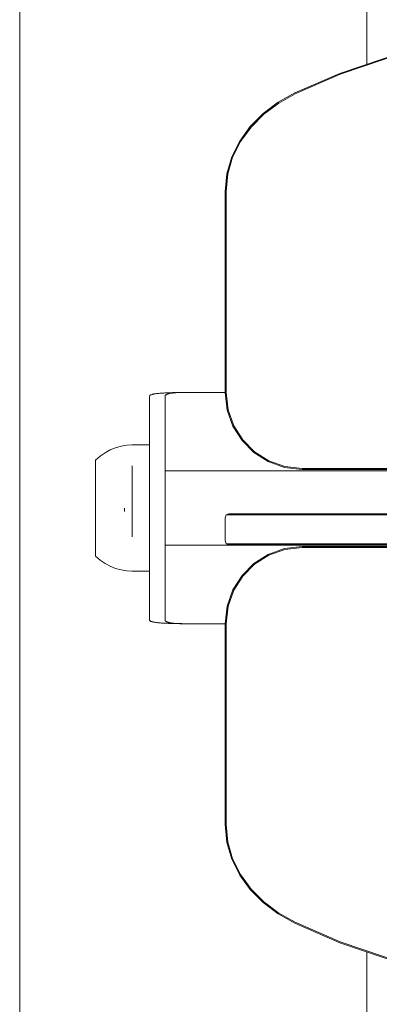
# Model space of a CAD drawing. Units: millimetres. Extents: x 4948 to 10106, y 20201 to 25757.
# Drawn here: x 6649 to 6742, y 23057 to 23312 of the extents above; entities that cross this region are included whole.
import ezdxf

# ---------------------------------------------------------------- set-up
doc = ezdxf.new("R2010")
doc.units = ezdxf.units.MM
doc.header["$MEASUREMENT"] = 0
doc.layers.add('Чертеж и Рисунок_Ном._пера__7', color=7, linetype='Continuous', lineweight=15)

msp = doc.modelspace()

# ---------------------------------------------------------------- linework, layer by layer
at = {"layer": 'Чертеж и Рисунок_Ном._пера__7', "color": 7, "linetype": 'Continuous', "lineweight": 15}
for points in [[(6648.65, 23758.37), (6648.65, 23014.46)], [(6648.65, 23758.37), (6648.65, 23014.46)], [(6648.65, 23018.1), (6648.65, 23754.01)], [(6648.63, 23020.09), (6648.63, 23752.09)], [(6738.65, 23752.42), (6738.65, 23300.38)], [(6731.67, 23298.02), (6748.73, 23303.8)], [(6748.8, 23303.56), (6731.76, 23297.79)], [(6748.8, 23303.56), (6731.76, 23297.79)], [(6731.67, 23298.02), (6719.97, 23292.92)], [(6731.76, 23297.79), (6720.08, 23292.69)], [(6731.76, 23297.79), (6720.08, 23292.69)], [(6719.97, 23292.92), (6715.64, 23290.52)], [(6715.64, 23290.52), (6711.76, 23287.61)], [(6715.78, 23290.31), (6711.93, 23287.42)], [(6715.78, 23290.31), (6711.93, 23287.42)], [(6720.08, 23292.69), (6715.78, 23290.31)], [(6720.08, 23292.69), (6715.78, 23290.31)], [(6711.76, 23287.61), (6708.41, 23284.23)], [(6711.93, 23287.42), (6708.61, 23284.07)], [(6711.93, 23287.42), (6708.61, 23284.07)], [(6708.41, 23284.23), (6705.67, 23280.46)], [(6708.61, 23284.07), (6705.89, 23280.33)], [(6708.61, 23284.07), (6705.89, 23280.33)], [(6705.67, 23280.46), (6703.62, 23276.35)], [(6705.89, 23280.33), (6703.85, 23276.26)], [(6705.89, 23280.33), (6703.85, 23276.26)], [(6703.62, 23276.35), (6702.33, 23271.96)], [(6703.85, 23276.26), (6702.58, 23271.92)], [(6703.85, 23276.26), (6702.58, 23271.92)], [(6702.33, 23271.96), (6701.88, 23267.36)], [(6702.58, 23271.92), (6702.13, 23267.35)], [(6702.58, 23271.92), (6702.13, 23267.35)], [(6701.88, 23215.24), (6701.88, 23267.36)], [(6702.13, 23215.26), (6702.13, 23267.35)], [(6702.13, 23215.26), (6702.13, 23267.35)], [(6682.34, 23214.39), (6682.32, 23214.35)], [(6682.32, 23214.31), (6682.32, 23201.78)], [(6682.32, 23156.16), (6682.32, 23214.31)], [(6682.37, 23214.43), (6682.34, 23214.39)], [(6682.4, 23214.47), (6682.37, 23214.43)], [(6682.45, 23214.51), (6682.4, 23214.47)], [(6682.51, 23214.55), (6682.45, 23214.51)], [(6682.58, 23214.58), (6682.51, 23214.55)], [(6682.66, 23214.62), (6682.58, 23214.58)], [(6682.76, 23214.65), (6682.66, 23214.62)], [(6682.86, 23214.69), (6682.76, 23214.65)], [(6682.97, 23214.72), (6682.86, 23214.69)], [(6683.1, 23214.75), (6682.97, 23214.72)], [(6683.23, 23214.78), (6683.1, 23214.75)], [(6683.38, 23214.81), (6683.23, 23214.78)], [(6683.54, 23214.84), (6683.38, 23214.81)], [(6683.7, 23214.87), (6683.54, 23214.84)], [(6683.88, 23214.89), (6683.7, 23214.87)], [(6684.07, 23214.92), (6683.88, 23214.89)], [(6684.27, 23214.94), (6684.07, 23214.92)], [(6684.48, 23214.96), (6684.27, 23214.94)], [(6684.7, 23214.99), (6684.48, 23214.96)], [(6684.94, 23215.01), (6684.7, 23214.99)], [(6685.18, 23215.03), (6684.94, 23215.01)], [(6685.43, 23215.05), (6685.18, 23215.03)], [(6685.7, 23215.07), (6685.43, 23215.05)], [(6685.97, 23215.08), (6685.7, 23215.07)], [(6686.26, 23215.1), (6685.97, 23215.08)], [(6686.56, 23215.12), (6686.26, 23215.1)], [(6686.33, 23214.39), (6686.32, 23214.35)], [(6686.32, 23214.31), (6686.32, 23201.78)], [(6686.36, 23214.43), (6686.33, 23214.39)], [(6686.38, 23214.47), (6686.36, 23214.43)], [(6686.42, 23214.51), (6686.38, 23214.47)], [(6686.46, 23214.55), (6686.42, 23214.51)], [(6686.51, 23214.58), (6686.46, 23214.55)], [(6686.56, 23214.62), (6686.51, 23214.58)], [(6686.87, 23215.13), (6686.56, 23215.12)], [(6686.62, 23214.65), (6686.56, 23214.62)], [(6686.68, 23214.69), (6686.62, 23214.65)], [(6686.75, 23214.72), (6686.68, 23214.69)], [(6686.82, 23214.75), (6686.75, 23214.72)], [(6686.9, 23214.78), (6686.82, 23214.75)], [(6687.19, 23215.14), (6686.87, 23215.13)], [(6686.98, 23214.81), (6686.9, 23214.78)], [(6687.06, 23214.84), (6686.98, 23214.81)], [(6687.14, 23214.87), (6687.06, 23214.84)], [(6687.22, 23214.89), (6687.14, 23214.87)], [(6687.52, 23215.16), (6687.19, 23215.14)], [(6687.31, 23214.92), (6687.22, 23214.89)], [(6687.4, 23214.94), (6687.31, 23214.92)], [(6687.49, 23214.96), (6687.4, 23214.94)], [(6687.59, 23214.99), (6687.49, 23214.96)], [(6687.86, 23215.17), (6687.52, 23215.16)], [(6687.69, 23215.01), (6687.59, 23214.99)], [(6687.8, 23215.03), (6687.69, 23215.01)], [(6687.91, 23215.05), (6687.8, 23215.03)], [(6688.21, 23215.18), (6687.86, 23215.17)], [(6688.03, 23215.07), (6687.91, 23215.05)], [(6688.16, 23215.08), (6688.03, 23215.07)], [(6688.29, 23215.1), (6688.16, 23215.08)], [(6688.57, 23215.19), (6688.21, 23215.18)], [(6688.44, 23215.12), (6688.29, 23215.1)], [(6688.6, 23215.13), (6688.44, 23215.12)], [(6688.94, 23215.2), (6688.57, 23215.19)], [(6688.77, 23215.14), (6688.6, 23215.13)], [(6688.95, 23215.16), (6688.77, 23215.14)], [(6689.07, 23215.2), (6688.94, 23215.2)], [(6689.15, 23215.17), (6688.95, 23215.16)], [(6689.36, 23215.18), (6689.15, 23215.17)], [(6689.34, 23215.2), (6689.16, 23215.2)], [(6689.73, 23215.21), (6689.34, 23215.2)], [(6689.59, 23215.19), (6689.36, 23215.18)], [(6689.83, 23215.2), (6689.59, 23215.19)], [(6690.13, 23215.21), (6689.73, 23215.21)], [(6690.09, 23215.2), (6689.83, 23215.2)], [(6690.36, 23215.21), (6690.09, 23215.2)], [(6690.55, 23215.22), (6690.14, 23215.21)], [(6690.65, 23215.21), (6690.36, 23215.21)], [(6690.97, 23215.22), (6690.58, 23215.22)], [(6690.95, 23215.22), (6690.65, 23215.21)], [(6691.27, 23215.22), (6690.95, 23215.22)], [(6691.02, 23215.22), (6690.97, 23215.22)], [(6691.05, 23215.22), (6690.98, 23215.22)], [(6691.6, 23215.22), (6691.27, 23215.22)], [(6691.95, 23215.23), (6691.6, 23215.22)], [(6692.34, 23215.23), (6691.95, 23215.23)], [(6692.34, 23215.23), (6701.88, 23215.23)], [(6702.41, 23210.66), (6701.88, 23215.24)], [(6702.13, 23215.23), (6702.65, 23210.72)], [(6702.65, 23210.72), (6702.13, 23215.23)], [(6703.92, 23206.45), (6702.41, 23210.66)], [(6702.65, 23210.72), (6704.14, 23206.56)], [(6704.14, 23206.56), (6702.65, 23210.72)], [(6703.92, 23206.45), (6706.28, 23202.74)], [(6704.14, 23206.56), (6706.47, 23202.9)], [(6704.14, 23206.56), (6706.47, 23202.9)], [(6673.51, 23200.9), (6672.11, 23200.34)], [(6674.94, 23201.31), (6673.51, 23200.9)], [(6676.38, 23201.55), (6674.94, 23201.31)], [(6677.82, 23201.63), (6676.38, 23201.55)], [(6679.69, 23201.63), (6677.82, 23201.63)], [(6681, 23201.63), (6679.69, 23201.63)], [(6682.32, 23201.63), (6681, 23201.63)], [(6682.32, 23201.78), (6682.32, 23200.95)], [(6682.32, 23185.08), (6682.32, 23201.78)], [(6682.32, 23201.63), (6682.32, 23200.38)], [(6682.32, 23200.38), (6682.32, 23201.63)], [(6682.32, 23199.35), (6682.32, 23200.95)], [(6686.32, 23201.78), (6686.32, 23200.95)], [(6686.32, 23200.95), (6686.32, 23199.35)], [(6709.38, 23199.64), (6706.28, 23202.74)], [(6709.53, 23199.84), (6706.47, 23202.9)], [(6709.53, 23199.84), (6706.47, 23202.9)], [(6669.5, 23198.73), (6668.32, 23197.68)], [(6670.77, 23199.61), (6669.5, 23198.73)], [(6672.11, 23200.34), (6670.77, 23199.61)], [(6682.32, 23200.38), (6682.32, 23196.83)], [(6682.32, 23196.83), (6682.32, 23200.38)], [(6682.32, 23197), (6682.32, 23199.35)], [(6686.32, 23199.35), (6686.32, 23197)], [(6713.09, 23197.28), (6709.38, 23199.64)], [(6713.2, 23197.5), (6709.53, 23199.84)], [(6713.2, 23197.5), (6709.53, 23199.84)], [(6668.31, 23197.67), (6668.31, 23196.72)], [(6668.31, 23196.72), (6668.31, 23197.66)], [(6668.31, 23196.72), (6668.31, 23194.03)], [(6668.31, 23194.03), (6668.31, 23196.72)], [(6668.32, 23197.64), (6668.32, 23196.7)], [(6668.32, 23196.7), (6668.32, 23197.64)], [(6668.32, 23196.7), (6668.32, 23194.01)], [(6668.32, 23194.01), (6668.32, 23196.7)], [(6677.82, 23196.21), (6677.82, 23195.97)], [(6677.82, 23195.97), (6677.82, 23195.48)], [(6682.32, 23193.9), (6682.32, 23197)], [(6682.32, 23196.83), (6682.32, 23191.51)], [(6682.32, 23191.51), (6682.32, 23196.83)], [(6686.32, 23197), (6686.32, 23193.9)], [(6717.3, 23195.77), (6713.09, 23197.28)], [(6717.36, 23196.02), (6713.2, 23197.5)], [(6717.36, 23196.02), (6713.2, 23197.5)], [(6721.88, 23195.24), (6717.3, 23195.77)], [(6721.9, 23195.49), (6717.36, 23196.02)], [(6721.9, 23195.49), (6717.36, 23196.02)], [(6668.31, 23194.03), (6668.31, 23190)], [(6668.31, 23190), (6668.31, 23194.03)], [(6668.32, 23194.01), (6668.32, 23189.99)], [(6668.32, 23189.99), (6668.32, 23194.01)], [(6677.82, 23195.48), (6677.82, 23194.77)], [(6677.82, 23194.77), (6677.82, 23193.84)], [(6677.82, 23193.84), (6677.82, 23192.72)], [(6682.32, 23190.03), (6682.32, 23193.9)], [(6686.32, 23193.9), (6686.32, 23190.03)], [(6686.33, 23194.91), (6686.33, 23194.57)], [(6686.33, 23194.91), (6686.33, 23194.57)], [(6686.33, 23194.91), (6792.33, 23194.91)], [(6686.33, 23193.61), (6686.33, 23194.57)], [(6686.33, 23193.61), (6686.33, 23194.57)], [(6686.33, 23193.61), (6686.33, 23192.07)], [(6686.33, 23193.61), (6686.33, 23192.07)], [(6749.83, 23195.24), (6721.88, 23195.24)], [(6749.83, 23195.49), (6721.9, 23195.49)], [(6749.83, 23195.49), (6721.9, 23195.49)], [(6677.82, 23192.72), (6677.82, 23191.44)], [(6677.82, 23191.44), (6677.82, 23190.02)], [(6682.32, 23185.24), (6682.32, 23191.51)], [(6682.32, 23185.24), (6682.32, 23191.51)], [(6686.33, 23190.08), (6686.33, 23192.07)], [(6686.33, 23190.08), (6686.33, 23192.07)], [(6668.31, 23185.24), (6668.31, 23190)], [(6668.31, 23185.24), (6668.31, 23190)], [(6668.32, 23185.24), (6668.32, 23189.99)], [(6668.32, 23185.24), (6668.32, 23189.99)], [(6677.82, 23190.02), (6677.82, 23188.49)], [(6677.82, 23188.53), (6677.82, 23188.47)], [(6677.82, 23188.49), (6677.82, 23186.88)], [(6677.82, 23188.47), (6677.82, 23188.17)], [(6677.82, 23188.17), (6677.82, 23187.65)], [(6682.32, 23185.41), (6682.32, 23190.03)], [(6686.32, 23185.41), (6686.32, 23190.03)], [(6686.33, 23190.08), (6686.33, 23187.74)], [(6686.33, 23190.08), (6686.33, 23187.74)], [(6677.82, 23187.65), (6677.82, 23186.96)], [(6677.82, 23186.96), (6677.82, 23186.13)], [(6677.82, 23186.88), (6677.82, 23185.24)], [(6677.82, 23185.24), (6677.82, 23186.13)], [(6686.33, 23185.24), (6686.33, 23187.74)], [(6686.33, 23185.24), (6686.33, 23187.74)], [(6668.31, 23180.49), (6668.31, 23185.24)], [(6668.31, 23185.24), (6668.31, 23180.49)], [(6668.32, 23185.24), (6668.32, 23180.5)], [(6668.32, 23180.5), (6668.32, 23185.24)], [(6675.82, 23185.24), (6675.82, 23184.35)], [(6677.82, 23185.24), (6677.82, 23184.35)], [(6677.82, 23185.24), (6677.82, 23183.6)], [(6677.82, 23184.35), (6677.82, 23183.53)], [(6677.82, 23183.6), (6677.82, 23182)], [(6677.82, 23183.53), (6677.82, 23182.83)], [(6682.32, 23185.41), (6682.32, 23185.08)], [(6682.32, 23178.97), (6682.32, 23185.24)], [(6682.32, 23185.24), (6682.32, 23178.97)], [(6682.32, 23185.08), (6682.32, 23180.45)], [(6686.32, 23185.41), (6686.32, 23185.08)], [(6686.32, 23185.08), (6686.32, 23180.45)], [(6686.33, 23185.24), (6686.33, 23182.74)], [(6686.33, 23185.24), (6686.33, 23182.74)], [(6702.13, 23183.49), (6701.88, 23182.74)], [(6702.13, 23183.49), (6702.88, 23183.74)], [(6702.58, 23183.49), (6702.13, 23183.49)], [(6703.85, 23183.49), (6702.58, 23183.49)], [(6702.88, 23183.74), (6703.32, 23183.74)], [(6703.32, 23183.74), (6704.55, 23183.74)], [(6705.89, 23183.49), (6703.85, 23183.49)], [(6704.55, 23183.74), (6706.53, 23183.74)], [(6708.61, 23183.49), (6705.89, 23183.49)], [(6706.53, 23183.74), (6709.18, 23183.74)], [(6711.93, 23183.49), (6708.61, 23183.49)], [(6709.18, 23183.74), (6712.42, 23183.74)], [(6715.78, 23183.49), (6711.93, 23183.49)], [(6712.42, 23183.74), (6716.19, 23183.74)], [(6720.08, 23183.49), (6715.78, 23183.49)], [(6716.19, 23183.74), (6720.41, 23183.74)], [(6731.76, 23183.49), (6720.08, 23183.49)], [(6720.41, 23183.74), (6732.03, 23183.74)], [(6746.32, 23183.49), (6721.9, 23183.49)], [(6748.8, 23183.49), (6731.76, 23183.49)], [(6732.03, 23183.74), (6749, 23183.74)], [(6668.31, 23176.46), (6668.31, 23180.49)], [(6668.31, 23180.49), (6668.31, 23176.45)], [(6668.32, 23180.5), (6668.32, 23176.47)], [(6668.32, 23176.47), (6668.32, 23180.5)], [(6677.82, 23182.83), (6677.82, 23182.31)], [(6677.82, 23182.31), (6677.82, 23182.01)], [(6677.82, 23182.01), (6677.82, 23181.95)], [(6677.82, 23182), (6677.82, 23180.47)], [(6677.82, 23180.47), (6677.82, 23179.05)], [(6682.32, 23176.59), (6682.32, 23180.45)], [(6686.32, 23180.45), (6686.32, 23176.59)], [(6686.33, 23180.41), (6686.33, 23182.74)], [(6686.33, 23180.41), (6686.33, 23182.74)], [(6686.33, 23180.41), (6686.33, 23178.41)], [(6686.33, 23180.41), (6686.33, 23178.41)], [(6701.88, 23182.74), (6701.88, 23176.74)], [(6677.82, 23179.05), (6677.82, 23178.97)], [(6677.82, 23178.97), (6677.82, 23177.76)], [(6682.32, 23173.65), (6682.32, 23178.97)], [(6682.32, 23178.97), (6682.32, 23173.65)], [(6686.33, 23176.87), (6686.33, 23178.41)], [(6686.33, 23176.87), (6686.33, 23178.41)], [(6668.31, 23173.77), (6668.31, 23176.46)], [(6668.31, 23176.45), (6668.31, 23173.76)], [(6668.32, 23176.47), (6668.32, 23173.79)], [(6668.32, 23173.79), (6668.32, 23176.47)], [(6682.32, 23173.48), (6682.32, 23176.59)], [(6686.32, 23176.59), (6686.32, 23173.48)], [(6686.33, 23176.87), (6686.33, 23175.91)], [(6686.33, 23176.87), (6686.33, 23175.91)], [(6686.33, 23175.58), (6686.33, 23175.91)], [(6686.33, 23175.58), (6686.33, 23175.91)], [(6686.33, 23175.58), (6746.32, 23175.58)], [(6702.13, 23175.99), (6701.88, 23176.74)], [(6702.58, 23175.99), (6702.13, 23175.99)], [(6702.13, 23175.99), (6702.88, 23175.74)], [(6703.85, 23175.99), (6702.58, 23175.99)], [(6703.32, 23175.74), (6702.88, 23175.74)], [(6704.55, 23175.74), (6703.32, 23175.74)], [(6703.39, 23175.74), (6713.53, 23175.74)], [(6705.89, 23175.99), (6703.85, 23175.99)], [(6706.53, 23175.74), (6704.55, 23175.74)], [(6708.61, 23175.99), (6705.89, 23175.99)], [(6709.18, 23175.74), (6706.53, 23175.74)], [(6711.93, 23175.99), (6708.61, 23175.99)], [(6716.19, 23175.74), (6709.18, 23175.74)], [(6716.19, 23175.74), (6711.14, 23175.74)], [(6715.78, 23175.99), (6711.93, 23175.99)], [(6713.53, 23175.74), (6721.94, 23175.74)], [(6720.08, 23175.99), (6715.78, 23175.99)], [(6720.41, 23175.74), (6716.19, 23175.74)], [(6835.76, 23175.74), (6716.19, 23175.74)], [(6731.76, 23175.99), (6720.08, 23175.99)], [(6732.03, 23175.74), (6720.41, 23175.74)], [(6746.32, 23175.99), (6721.9, 23175.99)], [(6721.94, 23175.74), (6746.32, 23175.74)], [(6748.8, 23175.99), (6731.76, 23175.99)], [(6749, 23175.74), (6732.03, 23175.74)], [(6668.31, 23172.82), (6668.31, 23173.77)], [(6668.31, 23173.76), (6668.31, 23172.82)], [(6668.32, 23173.79), (6668.32, 23172.84)], [(6668.32, 23172.84), (6668.32, 23173.79)], [(6669.5, 23171.76), (6668.32, 23172.8)], [(6682.32, 23170.1), (6682.32, 23173.65)], [(6682.32, 23173.65), (6682.32, 23170.1)], [(6682.32, 23171.13), (6682.32, 23173.48)], [(6686.32, 23173.48), (6686.32, 23171.13)], [(6713.09, 23173.21), (6709.38, 23170.85)], [(6713.2, 23172.98), (6709.53, 23170.65)], [(6713.2, 23172.98), (6709.53, 23170.65)], [(6717.3, 23174.71), (6713.09, 23173.21)], [(6717.36, 23174.47), (6713.2, 23172.98)], [(6717.36, 23174.47), (6713.2, 23172.98)], [(6721.88, 23175.24), (6717.3, 23174.71)], [(6721.9, 23174.99), (6717.36, 23174.47)], [(6721.9, 23174.99), (6717.36, 23174.47)], [(6746.32, 23175.24), (6721.88, 23175.24)], [(6744.15, 23174.99), (6721.9, 23174.99)], [(6744.15, 23174.99), (6721.9, 23174.99)], [(6670.77, 23170.87), (6669.5, 23171.76)], [(6672.11, 23170.15), (6670.77, 23170.87)], [(6682.32, 23169.54), (6682.32, 23171.13)], [(6686.32, 23171.13), (6686.32, 23169.54)], [(6709.38, 23170.85), (6706.28, 23167.75)], [(6709.53, 23170.65), (6706.47, 23167.59)], [(6709.53, 23170.65), (6706.47, 23167.59)], [(6673.51, 23169.58), (6672.11, 23170.15)], [(6674.94, 23169.18), (6673.51, 23169.58)], [(6676.38, 23168.94), (6674.94, 23169.18)], [(6677.82, 23168.85), (6676.38, 23168.94)], [(6679.69, 23168.85), (6677.82, 23168.85)], [(6681, 23168.85), (6679.69, 23168.85)], [(6682.32, 23168.85), (6681, 23168.85)], [(6682.32, 23168.85), (6682.32, 23170.1)], [(6682.32, 23170.1), (6682.32, 23168.85)], [(6682.32, 23168.7), (6682.32, 23169.54)], [(6682.32, 23156.16), (6682.32, 23168.7)], [(6686.32, 23168.7), (6686.32, 23169.54)], [(6686.32, 23156.16), (6686.32, 23168.7)], [(6703.92, 23164.03), (6706.28, 23167.75)], [(6704.14, 23163.92), (6706.47, 23167.59)], [(6704.14, 23163.92), (6706.47, 23167.59)], [(6703.92, 23164.03), (6702.41, 23159.83)], [(6702.65, 23159.77), (6704.14, 23163.92)], [(6704.14, 23163.92), (6702.65, 23159.77)], [(6702.41, 23159.83), (6701.88, 23155.24)], [(6702.13, 23155.23), (6702.65, 23159.77)], [(6702.65, 23159.77), (6702.13, 23155.23)], [(6682.32, 23156.12), (6682.34, 23156.08)], [(6682.34, 23156.08), (6682.37, 23156.04)], [(6682.37, 23156.04), (6682.4, 23156)], [(6682.4, 23156), (6682.45, 23155.96)], [(6682.45, 23155.96), (6682.51, 23155.92)], [(6682.51, 23155.92), (6682.58, 23155.88)], [(6682.58, 23155.88), (6682.66, 23155.85)], [(6682.66, 23155.85), (6682.76, 23155.82)], [(6682.76, 23155.82), (6682.86, 23155.78)], [(6682.86, 23155.78), (6682.97, 23155.75)], [(6682.97, 23155.75), (6683.1, 23155.72)], [(6683.1, 23155.72), (6683.23, 23155.69)], [(6683.23, 23155.69), (6683.38, 23155.66)], [(6683.38, 23155.66), (6683.54, 23155.63)], [(6683.54, 23155.63), (6683.7, 23155.6)], [(6683.7, 23155.6), (6683.88, 23155.58)], [(6683.88, 23155.58), (6684.07, 23155.55)], [(6684.07, 23155.55), (6684.27, 23155.53)], [(6684.27, 23155.53), (6684.48, 23155.5)], [(6684.48, 23155.5), (6684.7, 23155.48)], [(6684.7, 23155.48), (6684.94, 23155.46)], [(6684.94, 23155.46), (6685.18, 23155.44)], [(6685.18, 23155.44), (6685.43, 23155.42)], [(6685.43, 23155.42), (6685.7, 23155.4)], [(6685.7, 23155.4), (6685.97, 23155.39)], [(6685.97, 23155.39), (6686.26, 23155.37)], [(6686.26, 23155.37), (6686.56, 23155.35)], [(6686.33, 23156.08), (6686.36, 23156.04)], [(6686.36, 23156.04), (6686.38, 23156)], [(6686.38, 23156), (6686.42, 23155.96)], [(6686.42, 23155.96), (6686.46, 23155.92)], [(6686.46, 23155.92), (6686.51, 23155.88)], [(6686.51, 23155.88), (6686.56, 23155.85)], [(6686.56, 23155.85), (6686.62, 23155.82)], [(6686.56, 23155.35), (6686.87, 23155.34)], [(6686.62, 23155.82), (6686.68, 23155.78)], [(6686.68, 23155.78), (6686.75, 23155.75)], [(6686.75, 23155.75), (6686.82, 23155.72)], [(6686.82, 23155.72), (6686.9, 23155.69)], [(6686.87, 23155.34), (6687.19, 23155.33)], [(6686.9, 23155.69), (6686.98, 23155.66)], [(6686.98, 23155.66), (6687.06, 23155.63)], [(6687.06, 23155.63), (6687.14, 23155.6)], [(6687.14, 23155.6), (6687.22, 23155.58)], [(6687.19, 23155.33), (6687.52, 23155.31)], [(6687.22, 23155.58), (6687.31, 23155.55)], [(6687.31, 23155.55), (6687.4, 23155.53)], [(6687.4, 23155.53), (6687.49, 23155.5)], [(6687.49, 23155.5), (6687.59, 23155.48)], [(6687.52, 23155.31), (6687.86, 23155.3)], [(6687.59, 23155.48), (6687.69, 23155.46)], [(6687.69, 23155.46), (6687.8, 23155.44)], [(6687.8, 23155.44), (6687.91, 23155.42)], [(6687.86, 23155.3), (6688.21, 23155.29)], [(6687.91, 23155.42), (6688.03, 23155.4)], [(6688.03, 23155.4), (6688.16, 23155.39)], [(6688.16, 23155.39), (6688.29, 23155.37)], [(6688.21, 23155.29), (6688.57, 23155.28)], [(6688.29, 23155.37), (6688.44, 23155.35)], [(6688.44, 23155.35), (6688.6, 23155.34)], [(6688.57, 23155.28), (6688.94, 23155.27)], [(6688.6, 23155.34), (6688.77, 23155.33)], [(6688.77, 23155.33), (6688.95, 23155.31)], [(6688.94, 23155.27), (6689.07, 23155.27)], [(6688.95, 23155.31), (6689.15, 23155.3)], [(6689.15, 23155.3), (6689.36, 23155.29)], [(6689.76, 23155.26), (6689.33, 23155.27)], [(6689.36, 23155.29), (6689.59, 23155.28)], [(6689.59, 23155.28), (6689.83, 23155.27)], [(6690.14, 23155.26), (6689.8, 23155.26)], [(6689.83, 23155.27), (6690.09, 23155.27)], [(6690.09, 23155.27), (6690.36, 23155.26)], [(6690.59, 23155.25), (6690.19, 23155.25)], [(6690.36, 23155.26), (6690.65, 23155.26)], [(6690.65, 23155.26), (6690.95, 23155.25)], [(6690.86, 23155.25), (6690.67, 23155.25)], [(6690.95, 23155.25), (6691.27, 23155.25)], [(6691.44, 23155.24), (6691.02, 23155.25)], [(6691.27, 23155.25), (6691.6, 23155.24)], [(6691.5, 23155.24), (6691.44, 23155.24)], [(6691.6, 23155.24), (6691.95, 23155.24)], [(6691.95, 23155.24), (6691.9, 23155.24)], [(6692.34, 23155.24), (6691.95, 23155.24)], [(6692.34, 23155.24), (6701.88, 23155.24)], [(6701.88, 23155.24), (6701.88, 23103.13)], [(6702.13, 23155.23), (6702.13, 23103.14)], [(6702.13, 23155.23), (6702.13, 23103.14)], [(6702.33, 23098.52), (6701.88, 23103.13)], [(6702.58, 23098.57), (6702.13, 23103.14)], [(6702.58, 23098.57), (6702.13, 23103.14)], [(6703.62, 23094.13), (6702.33, 23098.52)], [(6703.85, 23094.23), (6702.58, 23098.57)], [(6703.85, 23094.23), (6702.58, 23098.57)], [(6705.67, 23090.02), (6703.62, 23094.13)], [(6705.89, 23090.15), (6703.85, 23094.23)], [(6705.89, 23090.15), (6703.85, 23094.23)], [(6708.41, 23086.25), (6705.67, 23090.02)], [(6708.61, 23086.41), (6705.89, 23090.15)], [(6708.61, 23086.41), (6705.89, 23090.15)], [(6711.76, 23082.88), (6708.41, 23086.25)], [(6711.93, 23083.07), (6708.61, 23086.41)], [(6711.93, 23083.07), (6708.61, 23086.41)], [(6715.64, 23079.96), (6711.76, 23082.88)], [(6715.78, 23080.17), (6711.93, 23083.07)], [(6715.78, 23080.17), (6711.93, 23083.07)], [(6719.97, 23077.57), (6715.64, 23079.96)], [(6720.08, 23077.79), (6715.78, 23080.17)], [(6720.08, 23077.79), (6715.78, 23080.17)], [(6731.67, 23072.46), (6719.97, 23077.57)], [(6731.76, 23072.7), (6720.08, 23077.79)], [(6731.76, 23072.7), (6720.08, 23077.79)], [(6748.73, 23066.69), (6731.67, 23072.46)], [(6748.8, 23066.93), (6731.76, 23072.7)], [(6748.8, 23066.93), (6731.76, 23072.7)], [(6738.65, 23070.1), (6738.65, 23019.68)]]:
    msp.add_lwpolyline(points, dxfattribs=at)

doc.saveas('drawing.dxf')
